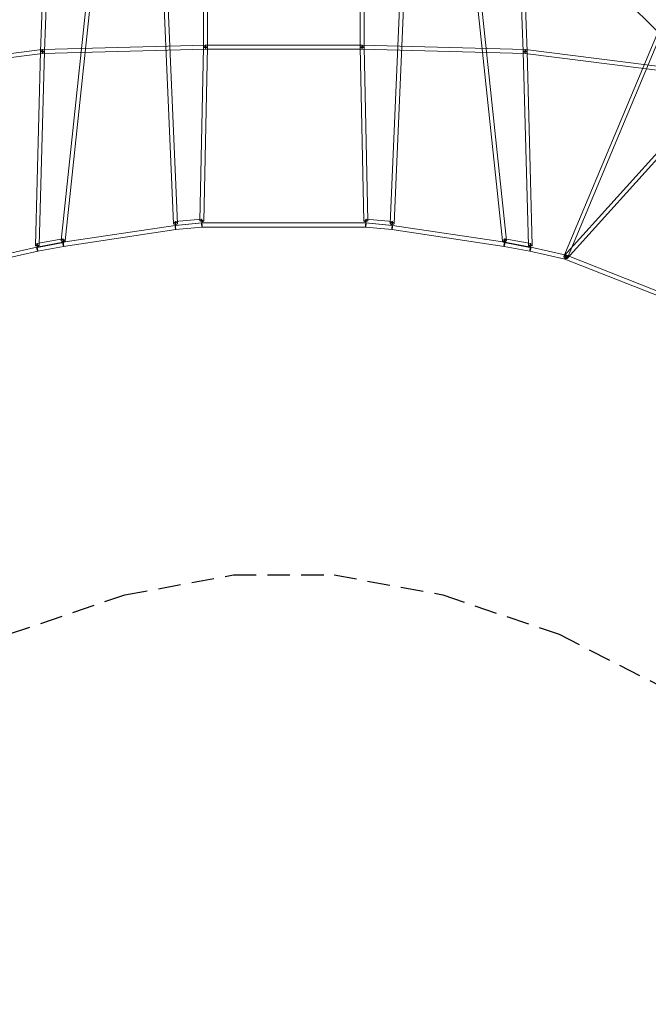
# Model space of a CAD drawing. Units: millimetres. Extents: x -7571 to 7571, y -7571 to 7571.
# Drawn here: x -1483 to 2046, y -7571 to -2046 of the extents above; entities that cross this region are included whole.
import ezdxf

# ---------------------------------------------------------------- set-up
doc = ezdxf.new("R2010")
doc.units = ezdxf.units.MM
doc.header["$LTSCALE"] = 20
doc.linetypes.add('HIDDEN', pattern=[9.525, 6.35, -3.175])
doc.layers.add('2d', color=230, linetype='Continuous')
doc.layers.add('CSA-SafetyZone', color=63, linetype='HIDDEN')

msp = doc.modelspace()

# ---------------------------------------------------------------- linework, layer by layer
at = {"layer": '2d', "linetype": 'Continuous', "lineweight": 0}
for p, q in [((-451, 2200), (-451, -2200)), ((-429, 2200), (-429, -2200)), ((429, 2200), (429, -2200)), ((451, 2200), (451, -2200)), ((-1366.3, -2224.3), (-1331, -1319.6)), ((-1344.3, -2225.2), (-1309, -1320.4)), ((1344.3, -2225.2), (1309, -1320.4)), ((1366.3, -2224.3), (1331, -1319.6)), ((2104.5, -2120.8), (1783.9, -1800.1)), ((-1249.3, -3285.4), (-1110.9, -1978.8)), ((-1227.4, -3287.7), (-1089.1, -1981.2)), ((-671, -1980.5), (-619.6, -3190.2)), ((-649, -1979.5), (-597.6, -3189.2)), ((649, -1979.5), (597.6, -3189.2)), ((671, -1980.5), (619.6, -3190.2)), ((1227.4, -3287.7), (1089.1, -1981.2)), ((1249.3, -3285.4), (1110.9, -1978.8)), ((1572.5, -3374.3), (2102.5, -2108.4)), ((1592.8, -3382.8), (2122.8, -2116.9)), ((-440.3, -2189), (-1355.6, -2213.8)), ((-471, -3175.8), (-451, -2199.8)), ((-449, -3176.2), (-429, -2200.2)), ((-440, -2189), (-440, -2211)), ((440, -2189), (-440, -2189)), ((449, -3176.2), (429, -2200.2)), ((440, -2189), (440, -2211)), ((440.3, -2189), (1355.6, -2213.8)), ((471, -3175.8), (451, -2199.8)), ((-2351.3, -2339), (-1356.7, -2213.8)), ((-2348.5, -2360.8), (-1354, -2235.7)), ((-1366.3, -2224.5), (-1394.9, -3313.2)), ((-1344.3, -2225), (-1372.9, -3313.8)), ((-439.7, -2211), (-1355, -2235.8)), ((440, -2211), (-440, -2211)), ((439.7, -2211), (1355, -2235.8)), ((1344.3, -2225), (1372.9, -3313.8)), ((2348.5, -2360.8), (1354, -2235.7)), ((2351.3, -2339), (1356.7, -2213.8)), ((1366.3, -2224.5), (1394.9, -3313.2)), ((2341.2, -2521.2), (1574.5, -3371.2)), ((2357.5, -2536), (1590.8, -3386)), ((-1240.1, -3295.4), (-610.3, -3200.7)), ((-609.7, -3200.7), (-461.1, -3187)), ((-609.6, -3178.7), (-461, -3165)), ((-607.6, -3200.6), (-459, -3187)), ((-460, -3186.9), (-460, -3209.9)), ((460, -3186.9), (-460, -3186.9)), ((607.6, -3200.6), (459, -3187)), ((460, -3186.9), (460, -3209.9)), ((609.6, -3178.7), (461, -3165)), ((609.7, -3200.7), (461.1, -3187)), ((1240.1, -3295.4), (610.3, -3200.7)), ((-1236.7, -3318.2), (-606.9, -3223.5)), ((-607.6, -3223.6), (-458.9, -3209.9)), ((460, -3209.9), (-460, -3209.9)), ((607.6, -3223.6), (458.9, -3209.9)), ((1236.7, -3318.2), (606.9, -3223.5)), ((-1386, -3322.5), (-1240.5, -3295.5)), ((-1385.9, -3302.7), (-1240.4, -3275.7)), ((-1381.9, -3324.3), (-1236.4, -3297.3)), ((1381.9, -3324.3), (1236.4, -3297.3)), ((1385.9, -3302.7), (1240.4, -3275.7)), ((1386, -3322.5), (1240.5, -3295.5)), ((-1585.2, -3367.4), (-1386.5, -3322.6)), ((-1580.1, -3389.8), (-1381.4, -3345)), ((-1381.8, -3345.1), (-1236.3, -3318.1)), ((1236.5, -3318.2), (1236.3, -3318.1)), ((1381.8, -3345.1), (1236.5, -3318.2)), ((1580.1, -3389.8), (1381.4, -3345)), ((1585.2, -3367.4), (1386.5, -3322.6)), ((2350.1, -3669.2), (1586.9, -3367.9)), ((2341.7, -3690.6), (1578.4, -3389.3))]:
    msp.add_line(p, q, dxfattribs=at)
at = {"layer": '2d', "linetype": 'Continuous', "lineweight": 0, "extrusion": (4.43555e-16, -7.68272e-17, -1)}
msp.add_ellipse((-440, -2200), major_axis=(-11, 0), ratio=0.200396, start_param=-1.501404, end_param=3.141593, dxfattribs=at)
at = {"layer": '2d', "linetype": 'Continuous', "lineweight": 0}
for centre, major_axis, ratio, start_param, end_param in [((-440, -2200), (11, -0.2), 0.222825, -1.566229, 3.141593), ((-440, -2200), (-11, 0.2), 0.222825, 0, 1.506873), ((-440, -2200), (11, -0.2), 0.222825, -1.63472, -1.566229), ((440, -2200), (11, 0.2), 0.222825, -1.506873, 3.141593), ((440, -2200), (-11, -0.2), 0.222825, 0, 1.566229), ((440, -2200), (11, 0.2), 0.222825, -1.575363, -1.506873), ((-1355.3, -2224.8), (-11, 0.4), 0.163437, 0, 1.401729), ((-1355.3, -2224.8), (11, -0.4), 0.163437, -1.635476, 3.141593), ((-1355.3, -2224.8), (-1.4, 10.9), 0.194018, 0, 1.702613), ((-1355.3, -2224.8), (11, -0.4), 0.163437, -1.739864, -1.635476), ((-1355.3, -2224.8), (1.4, -10.9), 0.194018, -1.43898, -1.369949), ((-1355.3, -2224.8), (1.4, -10.9), 0.194018, -1.369949, 3.141593), ((1355.3, -2224.8), (11, 0.4), 0.163437, -1.401729, 3.141593), ((1355.3, -2224.8), (-11, -0.4), 0.163437, 0, 1.635476), ((1355.3, -2224.8), (1.4, 10.9), 0.194018, -1.702613, 3.141593), ((1355.3, -2224.8), (-1.4, -10.9), 0.194018, 0, 1.369949), ((1355.3, -2224.8), (11, 0.4), 0.163437, -1.506116, -1.401729), ((1355.3, -2224.8), (1.4, 10.9), 0.194018, -1.771643, -1.702613), ((-608.6, -3212.1), (-1.7, 11.4), 0.099592, 0, 1.567938), ((-608.6, -3212.1), (-1.7, 11.4), 0.099592, -0.280617, 0), ((-608.6, -3189.7), (-1, 11), 0.099592, 0, 2.166157), ((-608.6, -3212.1), (-1.1, 11.5), 0.099592, 0, 1.573655), ((-608.6, -3212.1), (1.7, -11.4), 0.099592, -1.573655, 2.860976), ((-608.6, -3212.1), (1.1, -11.5), 0.099592, -1.567938, 3.141593), ((-608.6, -3189.7), (1, -11), 0.099592, -0.133607, 3.141593), ((-608.6, -3189.7), (1, -11), 0.099592, -0.975436, -0.133607), ((-460, -3176), (11, -0.2), 0.222825, 0, 3.141593), ((-460, -3176), (-11, 0.2), 0.222825, 0, 1.497875), ((-460, -3198.4), (-1.1, 11.5), 0.099592, 0.109822, 2.400241), ((-460, -3176), (-1, 11), 0.099592, 0, 1.785095), ((-460, -3198.4), (-1.1, 11.5), 0.099592, 0, 0.109822), ((-460, -3198.4), (-1.1, 11.5), 0.099592, -0.170789, 0), ((-460, -3176), (-1, 11), 0.099592, -1.80645, 0), ((-460, -3176), (11, -0.2), 0.222825, -1.643717, 0), ((-460, -3176), (1, -11), 0.099592, -1.356497, -0.054606), ((-460, -3198.4), (-1.1, 11.5), 0.099592, -0.751566, -0.170789), ((-460, -3198.4), (1.1, -11.5), 0.099592, -0.741352, 2.390027), ((-460, -3176), (1, -11), 0.099592, -0.054606, 0.060829), ((-460, -3176), (1, -11), 0.099592, 0.060829, 1.335143), ((460, -3176), (11, 0.2), 0.222825, -1.497875, 3.141593), ((460, -3176), (-11, -0.2), 0.222825, 0, 1.643717), ((460, -3198.4), (-1.1, -11.5), 0.099592, -2.395134, 0), ((460, -3176), (-1, -11), 0.099592, -1.335143, -0.060829), ((460, -3176), (1, 11), 0.099592, -1.785095, 1.80645), ((460, -3176), (-1, -11), 0.099592, -0.060829, 0), ((460, -3176), (-1, -11), 0.099592, 0, 0.054606), ((460, -3176), (-1, -11), 0.099592, 0.054606, 1.356497), ((460, -3198.4), (1.1, 11.5), 0.099592, -2.395134, -0.109822), ((460, -3198.4), (1.1, 11.5), 0.099592, 0.170789, 0.746459), ((460, -3198.4), (1.1, 11.5), 0.099592, -0.109822, 0.170789), ((608.6, -3212.1), (1.7, 11.4), 0.099592, 0.280617, 3.141593), ((608.6, -3212.1), (1.1, 11.5), 0.099592, 0, 3.141593), ((608.6, -3189.7), (1, 11), 0.099592, -2.166157, 3.141593), ((608.6, -3189.7), (-1, -11), 0.099592, 0, 0.133607), ((608.6, -3189.7), (-1, -11), 0.099592, 0.133607, 0.975436), ((608.6, -3212.1), (1.1, 11.5), 0.099592, -1.573655, 0), ((608.6, -3212.1), (1.7, 11.4), 0.099592, -1.567938, 0.280617), ((460, -3198.4), (-1.1, -11.5), 0.099592, 0, 0.746459), ((608.6, -3212.1), (-1.7, -11.4), 0.099592, 0, 1.573655), ((608.6, -3212.1), (-1.1, -11.5), 0.099592, 0, 1.567938), ((-1383.9, -3313.5), (-2, 10.8), 0.160836, 0, 1.771017), ((-1383.9, -3313.5), (2, -10.8), 0.160836, -0.52093, 3.141593), ((-1238.4, -3286.5), (-10.9, 1.2), 0.562109, 0, 1.597093), ((-1238.4, -3286.5), (10.9, -1.2), 0.562109, 0, 3.141593), ((-1238.4, -3306.8), (2.1, -11.3), 0.160836, -2.703327, -0.499941), ((-1238.4, -3286.5), (-2, 10.8), 0.160836, 0, 2.148566), ((-1238.4, -3306.8), (-2.1, 11.3), 0.160836, 0, 0.438266), ((-1238.4, -3306.8), (2.1, -11.3), 0.160836, -0.499941, 3.141593), ((-1238.4, -3306.8), (1.7, -11.4), 0.099592, -2.698866, -0.495529), ((-1238.4, -3286.5), (-2, 10.8), 0.160836, -2.212691, 0), ((-1238.4, -3306.8), (-1.7, 11.4), 0.099592, 0, 0.442727), ((-1238.4, -3306.8), (1.7, -11.4), 0.099592, -0.495529, 3.141593), ((-1238.4, -3286.5), (10.9, -1.2), 0.562109, -1.544499, 0), ((-1238.4, -3286.5), (2, -10.8), 0.160836, -0.993027, -0.499831), ((-1238.4, -3286.5), (2, -10.8), 0.160836, -0.499831, 0.67178), ((-1238.4, -3286.5), (-2, 10.8), 0.160836, -2.469813, -2.212691), ((1238.4, -3286.5), (10.9, 1.2), 0.562109, -1.597093, 3.141593), ((1238.4, -3286.5), (-10.9, -1.2), 0.562109, 0, 1.544499), ((1238.4, -3306.8), (2.1, 11.3), 0.160836, -0.438266, 3.141593), ((1238.4, -3286.5), (-2, -10.8), 0.160836, -0.928902, -0.67178), ((1238.4, -3286.5), (-2, -10.8), 0.160836, -0.67178, 0), ((1238.4, -3286.5), (2, 10.8), 0.160836, -2.148566, 2.212691), ((1238.4, -3306.8), (1.7, 11.4), 0.099592, -0.442727, 3.141593), ((1238.4, -3286.5), (-2, -10.8), 0.160836, 0, 0.499831), ((1238.4, -3286.5), (2, 10.8), 0.160836, -2.641762, -2.148566), ((1238.4, -3306.8), (1.7, 11.4), 0.099592, -2.646064, -0.442727), ((1238.4, -3306.8), (2.1, 11.3), 0.160836, -2.641652, -0.438266), ((1383.9, -3313.5), (2, 10.8), 0.160836, -1.771017, 3.141593), ((-1383.9, -3333.8), (-2.5, 11.2), 0.169904, 0, 1.803788), ((-1383.9, -3333.8), (-2.1, 11.3), 0.160836, 0, 1.810193), ((-1383.9, -3333.8), (-2.5, 11.2), 0.169904, -0.116663, 0), ((-1383.9, -3333.8), (2.5, -11.2), 0.169904, -1.337805, 3.02493), ((-1383.9, -3333.8), (2.1, -11.3), 0.160836, -1.3314, 3.141593), ((-1383.9, -3313.5), (2, -10.8), 0.160836, -1.370576, -0.52093), ((1238.4, -3306.8), (-2.1, -11.3), 0.160836, 0, 0.499941), ((1238.4, -3306.8), (-1.7, -11.4), 0.099592, 0, 0.495529), ((1383.9, -3333.8), (2.5, 11.2), 0.169904, 0.116663, 3.141593), ((1383.9, -3333.8), (2.1, 11.3), 0.160836, 0, 3.141593), ((1383.9, -3333.8), (-2.5, -11.2), 0.169904, 0, 1.337805), ((1383.9, -3333.8), (-2.1, -11.3), 0.160836, 0, 1.3314), ((1383.9, -3313.5), (-2, -10.8), 0.160836, 0, 0.52093), ((1383.9, -3313.5), (2, 10.8), 0.160836, -2.620662, -1.771017), ((1383.9, -3333.8), (2.5, 11.2), 0.169904, -1.803788, 0.116663), ((1383.9, -3333.8), (2.1, 11.3), 0.160836, -1.810193, 0), ((1582.7, -3378.6), (10.1, -4.2), 0.769283, -3.141592653589766, 3.14159265358982), ((1582.7, -3378.6), (4.2, 10.7), 0.213959, -3.141592653589787, 3.141592653589799), ((1582.7, -3378.6), (2.5, 11.2), 0.169904, -3.141592653589777, 3.141592653589809)]:
    msp.add_ellipse(centre, major_axis=major_axis, ratio=ratio, start_param=start_param, end_param=end_param, dxfattribs=at)
at = {"layer": '2d', "linetype": 'Continuous', "lineweight": 0, "extrusion": (2.22045e-16, 0, -1)}
for centre, major_axis, start_param, end_param in [((-440, -2200), (-0.3, 11), -1.770079, 3.141593), ((-440, -2200), (-0.3, 11), -1.791671, -1.770079), ((440, -2200), (-0.3, -11), -1.349922, 3.141593), ((440, -2200), (-0.3, -11), -1.371514, -1.349922), ((-1355.3, -2224.8), (-0.3, 11), -1.729939, 3.141593), ((-1355.3, -2224.8), (-0.3, 11), -1.797415, -1.729939), ((1355.3, -2224.8), (-0.3, -11), -1.344178, 3.141593), ((1355.3, -2224.8), (-0.3, -11), -1.411653, -1.344178)]:
    msp.add_ellipse(centre, major_axis=major_axis, ratio=0.076225, start_param=start_param, end_param=end_param, dxfattribs=at)
at = {"layer": '2d', "linetype": 'Continuous', "lineweight": 0, "extrusion": (4.44089e-16, 5.84275e-28, -1)}
msp.add_ellipse((-440, -2200), major_axis=(-11, 0), ratio=0.200396, start_param=-1.570796, end_param=-1.501404, dxfattribs=at)
at = {"layer": '2d', "linetype": 'Continuous', "lineweight": 0, "extrusion": (2.22207e-16, -6.00065e-18, -1)}
for centre, end_param in [((-440, -2200), 1.349922), ((-1355.3, -2224.8), 1.344178)]:
    msp.add_ellipse(centre, major_axis=(0.3, -11), ratio=0.076225, start_param=0, end_param=end_param, dxfattribs=at)
at = {"layer": '2d', "linetype": 'Continuous', "lineweight": 0, "extrusion": (4.44089e-16, 2.26798e-29, -1)}
msp.add_ellipse((-440, -2200), major_axis=(11, 0), ratio=0.200396, start_param=0, end_param=1.570796, dxfattribs=at)
at = {"layer": '2d', "linetype": 'Continuous', "lineweight": 0, "extrusion": (4.44089e-16, -1.55855e-26, -1)}
msp.add_ellipse((440, -2200), major_axis=(-11, 0), ratio=0.200396, start_param=-1.570796, end_param=3.141593, dxfattribs=at)
at = {"layer": '2d', "linetype": 'Continuous', "lineweight": 0, "extrusion": (4.43555e-16, 7.68272e-17, -1)}
msp.add_ellipse((440, -2200), major_axis=(-11, 0), ratio=0.200396, start_param=-1.640189, end_param=-1.570796, dxfattribs=at)
at = {"layer": '2d', "linetype": 'Continuous', "lineweight": 0, "extrusion": (2.22207e-16, 6.00065e-18, -1)}
for centre, end_param in [((440, -2200), 1.770079), ((1355.3, -2224.8), 1.729939)]:
    msp.add_ellipse(centre, major_axis=(0.3, 11), ratio=0.076225, start_param=0, end_param=end_param, dxfattribs=at)
at = {"layer": '2d', "linetype": 'Continuous', "lineweight": 0, "extrusion": (4.44089e-16, -8.93843e-30, -1)}
msp.add_ellipse((440, -2200), major_axis=(11, 0), ratio=0.200396, start_param=0, end_param=1.501404, dxfattribs=at)
at = {"layer": '2d', "linetype": 'Continuous', "lineweight": 0, "extrusion": (4.37206e-16, -1.58915e-16, -1)}
msp.add_ellipse((-1355.3, -2224.8), major_axis=(-11, 0.3), ratio=0.228765, start_param=-1.412288, end_param=3.141593, dxfattribs=at)
at = {"layer": '2d', "linetype": 'Continuous', "lineweight": 0, "extrusion": (4.41997e-16, -6.61716e-17, -1)}
msp.add_ellipse((-1355.3, -2224.8), major_axis=(-11, 0.3), ratio=0.228765, start_param=-1.508558, end_param=-1.412288, dxfattribs=at)
at = {"layer": '2d', "linetype": 'Continuous', "lineweight": 0, "extrusion": (4.43936e-16, -5.83058e-18, -1)}
for centre, major_axis, end_param in [((-1355.3, -2224.8), (11, -0.3), 1.633035), ((-1383.9, -3313.5), (-11, 0.3), 3.141593), ((-1383.9, -3313.5), (11, -0.3), 1.68388)]:
    msp.add_ellipse(centre, major_axis=major_axis, ratio=0.228765, start_param=0, end_param=end_param, dxfattribs=at)
at = {"layer": '2d', "linetype": 'Continuous', "lineweight": 0, "extrusion": (4.41997e-16, 6.61716e-17, -1)}
msp.add_ellipse((1355.3, -2224.8), major_axis=(-11, -0.3), ratio=0.228765, start_param=-1.633035, end_param=3.141593, dxfattribs=at)
at = {"layer": '2d', "linetype": 'Continuous', "lineweight": 0, "extrusion": (4.37206e-16, 1.58915e-16, -1)}
msp.add_ellipse((1355.3, -2224.8), major_axis=(-11, -0.3), ratio=0.228765, start_param=-1.729304, end_param=-1.633035, dxfattribs=at)
at = {"layer": '2d', "linetype": 'Continuous', "lineweight": 0, "extrusion": (4.43936e-16, 5.83058e-18, -1)}
for centre, end_param in [((1355.3, -2224.8), 1.412288), ((1383.9, -3313.5), 1.457713)]:
    msp.add_ellipse(centre, major_axis=(11, 0.3), ratio=0.228765, start_param=0, end_param=end_param, dxfattribs=at)
at = {"layer": '2d', "linetype": 'Continuous', "lineweight": 0, "extrusion": (4.43689e-16, 9.41244e-18, -1)}
for major_axis, end_param in [((-11, -0.5), 3.141593), ((11, 0.5), 1.625474)]:
    msp.add_ellipse((-608.6, -3189.7), major_axis=major_axis, ratio=0.565041, start_param=0, end_param=end_param, dxfattribs=at)
at = {"layer": '2d', "linetype": 'Continuous', "lineweight": 0, "extrusion": (4.44469e-16, -1.20499e-17, -1)}
msp.add_ellipse((-608.6, -3189.7), major_axis=(-11, -0.5), ratio=0.565041, start_param=-1.516118, end_param=0, dxfattribs=at)
at = {"layer": '2d', "linetype": 'Continuous', "lineweight": 0, "extrusion": (4.44469e-16, 1.20499e-17, -1)}
msp.add_ellipse((608.6, -3189.7), major_axis=(-11, 0.5), ratio=0.565041, start_param=-1.625474, end_param=3.141593, dxfattribs=at)
at = {"layer": '2d', "linetype": 'Continuous', "lineweight": 0, "extrusion": (4.43689e-16, -9.41244e-18, -1)}
msp.add_ellipse((608.6, -3189.7), major_axis=(11, -0.5), ratio=0.565041, start_param=0, end_param=1.516118, dxfattribs=at)
at = {"layer": '2d', "linetype": 'Continuous', "lineweight": 0, "extrusion": (4.39718e-16, -1.15285e-16, -1)}
msp.add_ellipse((-1383.9, -3313.5), major_axis=(-11, 0.3), ratio=0.228765, start_param=-1.457713, end_param=0, dxfattribs=at)
at = {"layer": '2d', "linetype": 'Continuous', "lineweight": 0, "extrusion": (4.39718e-16, 1.15285e-16, -1)}
msp.add_ellipse((1383.9, -3313.5), major_axis=(-11, -0.3), ratio=0.228765, start_param=-1.68388, end_param=3.141593, dxfattribs=at)
at = {"layer": '2d', "linetype": 'Continuous', "lineweight": 0, "extrusion": (3.44479e-16, -1.10434e-16, -1)}
msp.add_ellipse((1582.7, -3378.6), major_axis=(-8.17, 7.37), ratio=0.036793, start_param=-3.141592653589464, end_param=3.141592653590122, dxfattribs=at)
at = {"layer": 'CSA-SafetyZone'}
msp.add_lwpolyline([(-5495.1, -1545.3), (-5880.1, -2298.1), (-6539.6, -3428.9), (-7281.3, -4623.6, 0.793012), (-4623.6, -7281.3), (-3428.9, -6539.6), (-2298.1, -5880.1), (-1545.3, -5495.1), (-891.8, -5273.9), (-283, -5161.5), (283, -5161.5), (891.8, -5273.9), (1545.3, -5495.1), (2298.1, -5880.1)], format="xyb", dxfattribs=at)

doc.saveas('drawing.dxf')
